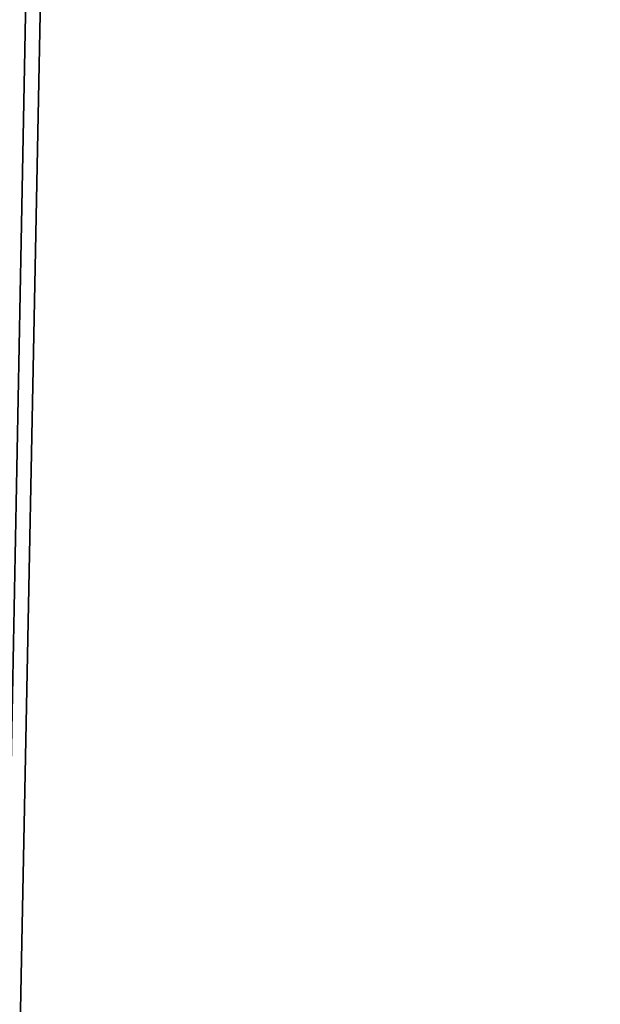
# Model space of a CAD drawing. Units: inches. Extents: x -37.3 to 37.5, y -14 to 13.7.
# Drawn here: x -34.8 to -32, y -5.1 to -0.3 of the extents above; entities that cross this region are included whole.
import ezdxf

# ---------------------------------------------------------------- set-up
doc = ezdxf.new("R2010")
doc.units = ezdxf.units.IN
doc.header["$MEASUREMENT"] = 0
doc.layers.add('SEAT-INSIDEFABRICSEAT', color=5, linetype='Continuous')

msp = doc.modelspace()

# ---------------------------------------------------------------- linework, layer by layer
at = {"layer": 'SEAT-INSIDEFABRICSEAT'}
for points, invisible_edges in [([(-29.3562, 11.0879, 17.4119), (-20.1929, 9.9243, 17.4122), (-34.6982, -10.1229, 17.412)], 15), ([(-29.3562, 11.0879, 17.4119), (-34.6982, -10.1229, 17.412), (-31.0215, 10.7674, 17.4116)], 15), ([(-29.6201, 10.918, 8.3583), (-34.486, 7.0406, 8.3587), (-31.8288, -12.3524, 8.3584)], 15), ([(-31.0215, 10.7674, 17.4116), (-34.6982, -10.1229, 17.412), (-33.0388, 9.3934, 17.4116)], 15), ([(-34.6982, -10.1229, 17.412), (-20.1929, 9.9243, 17.4122), (-19.586, 8.6216, 17.4122)], 15), ([(-34.5658, 5.845, 17.4119), (-33.0388, 9.3934, 17.4116), (-34.6982, -10.1229, 17.412)], 15), ([(-31.2171, -12.3307, 17.4122), (-34.6982, -10.1229, 17.412), (-19.586, 8.6216, 17.4122)], 15), ([(-34.7494, -9.3197, 8.3586), (-34.4772, -10.8993, 8.3586), (-34.486, 7.0406, 8.3587)], 15), ([(-34.7494, -9.3197, 8.3586), (-34.486, 7.0406, 8.3587), (-34.6792, 3.965, 8.359)], 15), ([(-34.486, 7.0406, 8.3587), (-34.4772, -10.8993, 8.3586), (-33.6651, -11.742, 8.3586)], 15), ([(-34.486, 7.0406, 8.3587), (-33.6651, -11.742, 8.3586), (-31.8288, -12.3524, 8.3584)], 15), ([(-34.5658, 5.845, 17.4119), (-34.8504, -8.554, 17.4112), (-34.8798, 2.9895, 17.4096)], 2), ([(-34.5658, 5.845, 17.4119), (-34.6982, -10.1229, 17.412), (-34.8504, -8.554, 17.4112)], 1), ([(-34.6792, 3.965, 8.359), (-34.8247, 4.6204, 8.3605), (-34.9143, -8.4791, 8.3605)], 3), ([(-34.9143, -8.4791, 8.3605), (-34.7494, -9.3197, 8.3586), (-34.6792, 3.965, 8.359)], 2)]:
    msp.add_3dface(points, dxfattribs=dict(at, invisible_edges=invisible_edges))

doc.saveas('drawing.dxf')
